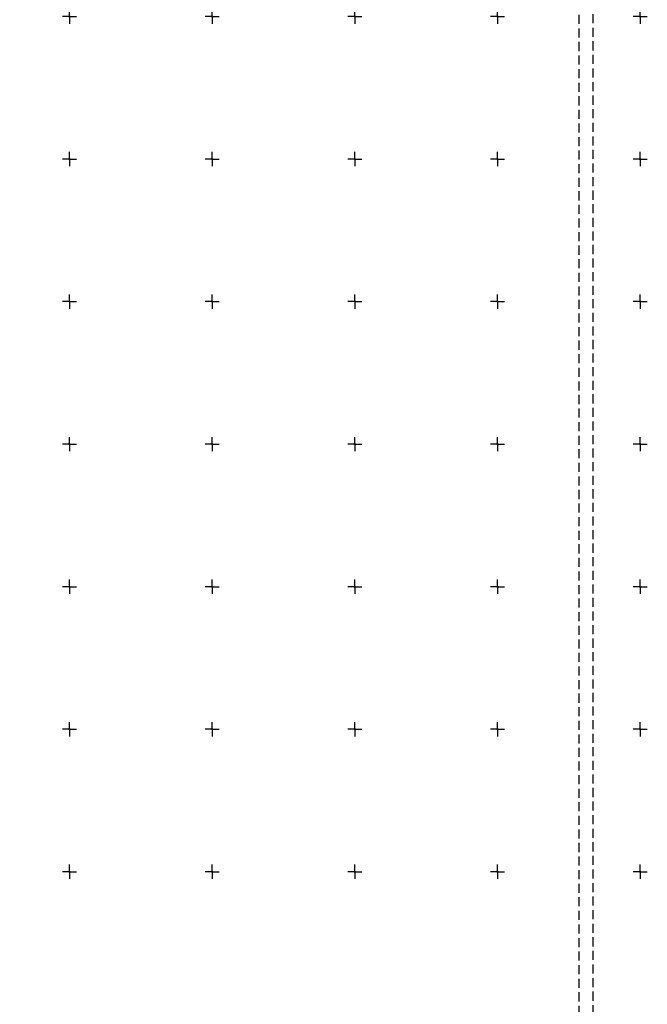
# Model space of a CAD drawing. Extents: x 451041 to 452151, y 4842948 to 4843862.
# Drawn here: x 451633 to 451721, y 4843229 to 4843367 of the extents above; entities that cross this region are included whole.
import ezdxf

# ---------------------------------------------------------------- set-up
doc = ezdxf.new("R2010")
doc.units = 0
doc.header["$PDMODE"] = 32
doc.header["$PDSIZE"] = 0.15
doc.linetypes.add('DASHED', pattern=[19.05, 12.7, -6.35])
doc.layers.get('0').update_dxf_attribs({"linetype": 'CONTINUOUS'})
doc.layers.add('ANNO_ELEV__trst', color=7, linetype='CONTINUOUS', true_color=0xbe8862)
doc.layers.add('MREŽA', color=7, linetype='CONTINUOUS')
doc.layers.add('TEMP', color=7, linetype='CONTINUOUS')

# ---------------------------------------------------------------- blocks, each defined once
blk = doc.blocks.new('TOCKRIZ')
for p, q in [((-0.5, 0), (-5, 0)), ((0, 0.5), (0, 5)), ((0.5, 0), (5, 0)), ((0, -0.5), (0, -5))]:
    blk.add_line(p, q)
blk.add_point((0, 0))
blk = doc.blocks.new('mreza')
at = {"layer": 'MREŽA'}
for p in [(800, 700), (900, 700), (1000, 700), (1100, 700), (1200, 700), (800, 600), (900, 600), (1000, 600), (1100, 600), (1200, 600), (800, 500), (900, 500), (1000, 500), (1100, 500), (1200, 500), (800, 400), (900, 400), (1000, 400), (1100, 400), (1200, 400), (800, 300), (900, 300), (1000, 300), (1100, 300), (1200, 300), (800, 200), (900, 200), (1000, 200), (1100, 200), (1200, 200), (800, 100), (900, 100), (1000, 100), (1100, 100), (1200, 100)]:
    blk.add_blockref('TOCKRIZ', p, dxfattribs=at)

msp = doc.modelspace()

# ---------------------------------------------------------------- linework, layer by layer
at = {"layer": 'TEMP', "linetype": 'DASHED', "ltscale": 0.1}
for points in [[(451137.4, 4843741.6), (451713.38, 4843741.6), (451713.38, 4843014.14), (451137.4, 4843014.14)], [(451139.4, 4843739.6), (451711.38, 4843739.6), (451711.38, 4843016.14), (451139.4, 4843016.14)]]:
    msp.add_lwpolyline(points, close=True, dxfattribs=at)

# ---------------------------------------------------------------- block references
at = {"layer": 'ANNO_ELEV__trst', "color": 255, "linetype": 'Continuous', "ltscale": 0.2, "xscale": 0.2, "yscale": 0.2, "zscale": 0.2}
msp.add_blockref('mreza', (451480, 4843227.88), dxfattribs=at)

doc.saveas('drawing.dxf')
